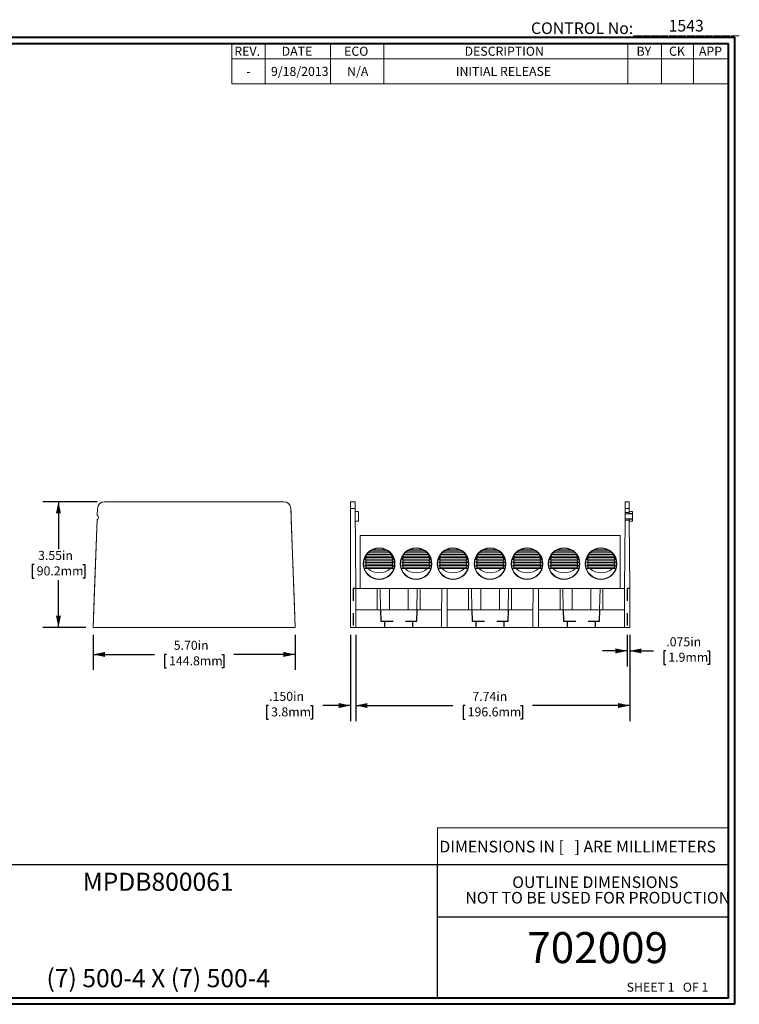
# Model space of a CAD drawing. Units: inches. Extents: x 0.3 to 10.7, y 0.3 to 8.3.
# Drawn here: x 4.9 to 10.7, y 0.3 to 8.3 of the extents above; entities that cross this region are included whole.
import ezdxf

# ---------------------------------------------------------------- set-up
doc = ezdxf.new("R2010")
doc.units = ezdxf.units.IN
doc.header["$MEASUREMENT"] = 0
doc.linetypes.add('HIDDEN', pattern=[0.075, 0.05, -0.025])
doc.layers.add('DATA', color=7, linetype='Continuous')
doc.layers.add('DETAIL', color=7, linetype='Continuous')
doc.styles.add('SLDTEXTSTYLE0', font='TXT', dxfattribs={"width": 0.605})
doc.styles.add('SLDTEXTSTYLE1', font='TXT', dxfattribs={"width": 0.682984})
doc.styles.add('SLDTEXTSTYLE2', font='TXT', dxfattribs={"width": 0.520972})
doc.styles.add('SLDTEXTSTYLE6', font='TXT', dxfattribs={"width": 0.5675})
doc.dimstyles.new('SLDDIMSTYLE0', dxfattribs={"dimtxt": 0.07078, "dimasz": 0.094, "dimexe": 0, "dimexo": 0.0625, "dimgap": 0.017695, "dimtad": 0, "dimtih": 1, "dimtoh": 1, "dimdec": 3, "dimlfac": 3.5, "dimrnd": 1e-09, "dimzin": 12, "dimdsep": 46, "dimtxsty": 'SLDTEXTSTYLE0', "dimsah": 1, "dimcen": 0.09, "dimadec": 0, "dimazin": 3, "dimtfac": 1, "dimtmove": 0, "dimatfit": 0, "dimfxl": 1, "dimfrac": 2, "dimtolj": 1, "dimtzin": 12, "dimarcsym": 0})
doc.dimstyles.new('SLDDIMSTYLE1', dxfattribs={"dimtxt": 0.07078, "dimasz": 0.094, "dimexe": 0, "dimexo": 0.0625, "dimgap": 0.017695, "dimtad": 0, "dimtih": 1, "dimtoh": 1, "dimlfac": 3.5, "dimrnd": 1e-09, "dimzin": 12, "dimdsep": 46, "dimtxsty": 'SLDTEXTSTYLE0', "dimsah": 1, "dimcen": 0.09, "dimadec": 0, "dimazin": 3, "dimtfac": 1, "dimtofl": 0, "dimtmove": 0, "dimatfit": 3, "dimfxl": 1, "dimfrac": 2, "dimtolj": 1, "dimtzin": 12, "dimarcsym": 0})
doc.dimstyles.new('SLDDIMSTYLE4', dxfattribs={"dimtxt": 0.07078, "dimasz": 0.094, "dimexe": 0, "dimexo": 0.0625, "dimgap": 0.017695, "dimtad": 0, "dimtih": 1, "dimtoh": 1, "dimlfac": 3.5, "dimrnd": 1e-09, "dimzin": 4, "dimdsep": 46, "dimtxsty": 'SLDTEXTSTYLE0', "dimsah": 1, "dimcen": 0.09, "dimadec": 0, "dimazin": 1, "dimtfac": 1, "dimtofl": 0, "dimtmove": 0, "dimatfit": 3, "dimfxl": 1, "dimfrac": 2, "dimtolj": 1, "dimtzin": 12, "dimarcsym": 0})
doc.dimstyles.new('SLDDIMSTYLE5', dxfattribs={"dimtxt": 0.07078, "dimasz": 0.094, "dimexe": 0, "dimexo": 0.0625, "dimgap": 0.017695, "dimtad": 0, "dimtih": 1, "dimtoh": 1, "dimdec": 3, "dimlfac": 3.5, "dimrnd": 1e-09, "dimzin": 4, "dimdsep": 46, "dimtxsty": 'SLDTEXTSTYLE0', "dimsah": 1, "dimcen": 0.09, "dimadec": 0, "dimazin": 1, "dimtfac": 1, "dimtmove": 0, "dimatfit": 0, "dimfxl": 1, "dimfrac": 2, "dimtolj": 1, "dimtzin": 12, "dimarcsym": 0})

# ---------------------------------------------------------------- blocks, each defined once
blk = doc.blocks.new('mm DIM NOTE')
at = {"color": 7, "lineweight": 15}
for p, q in [((0, 0), (0, 0.3)), ((0, 0.3), (2.35, 0.3))]:
    blk.add_line(p, q, dxfattribs=at)
at = {"color": 7, "insert": (0.0157, 0.1945), "char_height": 0.09375, "attachment_point": 1, "style": 'SLDTEXTSTYLE0'}
blk.add_mtext('DIMENSIONS IN [   ] ARE MILLIMETERS', dxfattribs=at)
blk = doc.blocks.new('SW_NOTE_0')
at = {"color": 0, "linetype": 'Continuous', "lineweight": 0, "attachment_point": 2, "style": 'SLDTEXTSTYLE0'}
for s, insert, char_height in [('MPDB800061', (0.6107, 0.188), 0.14583), ('(7) 500-4 X (7) 500-4', (0.6113, -0.5898), 0.145833)]:
    blk.add_mtext(s, dxfattribs=dict(at, insert=insert, char_height=char_height))
blk = doc.blocks.new('SW_NOTE_1')
at = {"color": 0, "linetype": 'Continuous', "lineweight": 0, "char_height": 0.09375, "attachment_point": 2, "style": 'SLDTEXTSTYLE2'}
for s, insert in [('OUTLINE DIMENSIONS', (0.5929, 0.1209)), ('NOT TO BE USED FOR PRODUCTION', (0.6122, -0.0041))]:
    blk.add_mtext(s, dxfattribs=dict(at, insert=insert))
blk = doc.blocks.new('SW_TABLEANNOTATION_0')
at = {"color": 0, "linetype": 'Continuous', "lineweight": 0}
for p, q in [((0, 0), (0, -0.325)), ((4.0099, 0), (0, 0)), ((0.2686, 0), (0.2686, -0.125)), ((0.7964, 0), (0.7964, -0.125)), ((1.227, 0), (1.227, -0.125)), ((3.1956, 0), (3.1956, -0.125)), ((3.4673, 0), (3.4673, -0.125)), ((3.7251, 0), (3.7251, -0.125)), ((4.0099, -0.325), (4.0099, 0)), ((0, -0.125), (4.0099, -0.125)), ((0.2686, -0.125), (0.2686, -0.325)), ((0.7964, -0.125), (0.7964, -0.325)), ((1.227, -0.125), (1.227, -0.325)), ((3.1956, -0.125), (3.1956, -0.325)), ((3.4673, -0.125), (3.4673, -0.325)), ((3.7251, -0.125), (3.7251, -0.325)), ((0, -0.325), (4.0099, -0.325))]:
    blk.add_line(p, q, dxfattribs=at)
at = {"color": 0, "linetype": 'Continuous', "lineweight": 0, "attachment_point": 1, "style": 'SLDTEXTSTYLE0'}
for s, insert, char_height in [('REV.', (0.0209, -0.0263), 0.07292), ('DATE', (0.4029, -0.0263), 0.07292), ('ECO', (0.9064, -0.0263), 0.07292), ('DESCRIPTION', (1.8791, -0.0263), 0.072917), ('BY', (3.2666, -0.0263), 0.07292), ('CK', (3.5287, -0.0263), 0.07292), ('APP', (3.7703, -0.0263), 0.07292), ('-', (0.1181, -0.1888), 0.0729), ('9/18/2013', (0.3165, -0.1888), 0.07292), ('N/A', (0.9307, -0.1888), 0.07292), ('INITIAL RELEASE', (1.8089, -0.1888), 0.072917)]:
    blk.add_mtext(s, dxfattribs=dict(at, insert=insert, char_height=char_height))
blk = doc.blocks.new('_D_7')
at = {"layer": 'DETAIL'}
for p, q in [((5.4522, 3.3094), (5.4522, 3.0265)), ((7.0807, 3.3094), (7.0807, 3.0265)), ((5.4522, 3.1515), (5.9451, 3.1515)), ((6.0436, 3.1515), (6.0274, 3.1515)), ((6.0274, 3.1515), (6.0274, 3.0428)), ((6.4892, 3.1515), (6.5054, 3.1515)), ((6.5054, 3.1515), (6.5054, 3.0428)), ((7.0807, 3.1515), (6.5878, 3.1515)), ((6.0274, 3.0428), (6.0436, 3.0428)), ((6.5054, 3.0428), (6.4892, 3.0428))]:
    blk.add_line(p, q, dxfattribs=at)
for points in [[(5.4522, 3.1515), (5.5462, 3.1315), (5.5462, 3.1715)], [(7.0807, 3.1515), (6.9867, 3.1715), (6.9867, 3.1315)]]:
    blk.add_solid(points, dxfattribs=at)
at = {"layer": 'DETAIL', "char_height": 0.07292, "attachment_point": 1, "style": 'SLDTEXTSTYLE0'}
for s, insert in [('5.70in', (6.1017, 3.2617, 0.0118)), ('144.8mm', (6.0639, 3.1368, 0.0118))]:
    blk.add_mtext(s, dxfattribs=dict(at, insert=insert))
blk = doc.blocks.new('_D_8')
at = {"layer": 'DETAIL'}
for p, q in [((5.4828, 4.3837), (5.0462, 4.3837)), ((5.1712, 4.3837), (5.1712, 4.0014)), ((4.9754, 3.8765), (4.9592, 3.8765)), ((4.9592, 3.8765), (4.9592, 3.7678)), ((5.367, 3.8765), (5.3832, 3.8765)), ((5.3832, 3.8765), (5.3832, 3.7678)), ((4.9592, 3.7678), (4.9754, 3.7678)), ((5.1712, 3.3694), (5.1712, 3.7516)), ((5.3832, 3.7678), (5.367, 3.7678)), ((5.3922, 3.3694), (5.0462, 3.3694))]:
    blk.add_line(p, q, dxfattribs=at)
for points in [[(5.1712, 4.3837), (5.1512, 4.2897), (5.1912, 4.2897)], [(5.1712, 3.3694), (5.1912, 3.4634), (5.1512, 3.4634)]]:
    blk.add_solid(points, dxfattribs=at)
at = {"layer": 'DETAIL', "char_height": 0.07292, "attachment_point": 1, "style": 'SLDTEXTSTYLE0'}
for s, insert in [('3.55in', (5.0065, 3.9867, 0.0118)), ('90.2mm', (4.9957, 3.8618, 0.0118))]:
    blk.add_mtext(s, dxfattribs=dict(at, insert=insert))
blk = doc.blocks.new('_D_9')
at = {"layer": 'DETAIL'}
for p, q in [((9.7608, 3.3094), (9.7608, 3.0551)), ((9.7823, 3.3094), (9.7823, 3.0551)), ((9.7608, 3.1801), (9.5608, 3.1801)), ((9.7823, 3.1801), (9.9742, 3.1801)), ((10.0728, 3.1801), (10.0566, 3.1801)), ((10.0566, 3.1801), (10.0566, 3.0714)), ((10.4104, 3.1801), (10.4266, 3.1801)), ((10.4266, 3.1801), (10.4266, 3.0714)), ((10.0566, 3.0714), (10.0728, 3.0714)), ((10.4266, 3.0714), (10.4104, 3.0714))]:
    blk.add_line(p, q, dxfattribs=at)
for points in [[(9.7608, 3.1801), (9.6668, 3.2001), (9.6668, 3.1601)], [(9.7823, 3.1801), (9.8763, 3.1601), (9.8763, 3.2001)]]:
    blk.add_solid(points, dxfattribs=at)
at = {"layer": 'DETAIL', "char_height": 0.07292, "attachment_point": 1, "style": 'SLDTEXTSTYLE0'}
for s, insert in [('.075in', (10.0769, 3.2903, 0.0011)), ('1.9mm', (10.0931, 3.1654, 0.0011))]:
    blk.add_mtext(s, dxfattribs=dict(at, insert=insert))
blk = doc.blocks.new('_D_10')
at = {"layer": 'DETAIL'}
for p, q in [((7.5708, 3.3094), (7.5708, 2.6145)), ((9.7823, 3.3094), (9.7823, 2.6145)), ((7.5708, 2.7395), (8.3552, 2.7395)), ((8.4538, 2.7395), (8.4376, 2.7395)), ((8.4376, 2.7395), (8.4376, 2.6308)), ((8.8994, 2.7395), (8.9156, 2.7395)), ((8.9156, 2.7395), (8.9156, 2.6308)), ((9.7823, 2.7395), (8.9979, 2.7395)), ((8.4376, 2.6308), (8.4538, 2.6308)), ((8.9156, 2.6308), (8.8994, 2.6308))]:
    blk.add_line(p, q, dxfattribs=at)
for points in [[(7.5708, 2.7395), (7.6648, 2.7195), (7.6648, 2.7595)], [(9.7823, 2.7395), (9.6883, 2.7595), (9.6883, 2.7195)]]:
    blk.add_solid(points, dxfattribs=at)
at = {"layer": 'DETAIL', "char_height": 0.07292, "attachment_point": 1, "style": 'SLDTEXTSTYLE0'}
for s, insert in [('7.74in', (8.5118, 2.8497, 0.0011)), ('196.6mm', (8.474, 2.7248, 0.0011))]:
    blk.add_mtext(s, dxfattribs=dict(at, insert=insert))
blk = doc.blocks.new('_D_11')
at = {"layer": 'DETAIL'}
for p, q in [((7.528, 3.3094), (7.528, 2.6145)), ((7.5708, 3.3094), (7.5708, 2.6145)), ((6.8675, 2.7395), (6.8513, 2.7395)), ((6.8513, 2.7395), (6.8513, 2.6308)), ((7.2051, 2.7395), (7.2213, 2.7395)), ((7.2213, 2.7395), (7.2213, 2.6308)), ((7.528, 2.7395), (7.3036, 2.7395)), ((7.5708, 2.7395), (7.7708, 2.7395)), ((6.8513, 2.6308), (6.8675, 2.6308)), ((7.2213, 2.6308), (7.2051, 2.6308))]:
    blk.add_line(p, q, dxfattribs=at)
for points in [[(7.528, 2.7395), (7.434, 2.7595), (7.434, 2.7195)], [(7.5708, 2.7395), (7.6648, 2.7195), (7.6648, 2.7595)]]:
    blk.add_solid(points, dxfattribs=at)
at = {"layer": 'DETAIL', "char_height": 0.07292, "attachment_point": 1, "style": 'SLDTEXTSTYLE0'}
for s, insert in [('.150in', (6.8715, 2.8497, 0.0011)), ('3.8mm', (6.8877, 2.7248, 0.0011))]:
    blk.add_mtext(s, dxfattribs=dict(at, insert=insert))

msp = doc.modelspace()

# ---------------------------------------------------------------- linework, layer by layer
at = {"color": 7, "linetype": 'Continuous', "lineweight": 40}
for p, q in [((0.32993, 8.12957), (10.62993, 8.12957)), ((10.62993, 0.32957), (10.62993, 8.12957)), ((0.37993, 8.07957), (10.57993, 8.07957)), ((10.57993, 0.37957), (10.57993, 8.07957)), ((10.62993, 0.32957), (0.32993, 0.32957)), ((10.57993, 0.37957), (0.37993, 0.37957))]:
    msp.add_line(p, q, dxfattribs=at)
at = {"color": 7, "linetype": 'Continuous', "lineweight": 15}
for p, q in [((5.54276, 4.38368), (6.99013, 4.38368)), ((7.52799, 4.38368), (7.56473, 4.38368)), ((7.52799, 4.32853), (7.52799, 4.38368)), ((9.74552, 4.38368), (9.77616, 4.38368)), ((5.48365, 4.27181), (5.48563, 4.32853)), ((5.48565, 4.32853), (5.48367, 4.27181)), ((7.08073, 3.3694), (7.04724, 4.32853)), ((7.04841, 4.29538), (7.04725, 4.32853)), ((7.04839, 4.29537), (7.04841, 4.29538)), ((7.52799, 3.3694), (7.52799, 4.32853)), ((7.56521, 4.32853), (7.52799, 4.32853)), ((7.56521, 4.32853), (7.57084, 3.68368)), ((7.59227, 4.30562), (7.56541, 4.30562)), ((7.59227, 4.30562), (7.59227, 4.22562)), ((9.74468, 4.287), (9.74475, 4.29538)), ((9.74475, 4.29538), (9.74504, 4.32853)), ((9.77693, 4.29538), (9.74475, 4.29538)), ((9.77664, 4.32853), (9.74504, 4.32853)), ((9.77664, 4.32853), (9.77693, 4.29538)), ((9.8037, 4.30562), (9.77684, 4.30562)), ((9.77693, 4.29538), (9.77699, 4.28935)), ((9.8037, 4.28935), (9.77699, 4.28935)), ((9.8037, 4.28935), (9.8037, 4.30562)), ((9.8037, 4.287), (9.8037, 4.28935)), ((5.48259, 4.24097), (5.45216, 3.3694)), ((5.46312, 3.68368), (5.48258, 4.24097)), ((7.0505, 4.23549), (7.05048, 4.2355)), ((7.06977, 3.68368), (7.0505, 4.23549)), ((7.56611, 4.22562), (7.59227, 4.22562)), ((9.73941, 3.68368), (9.74423, 4.23549)), ((9.74423, 4.23549), (9.74431, 4.24424)), ((9.77746, 4.23549), (9.74423, 4.23549)), ((9.8037, 4.24468), (9.74431, 4.24468)), ((9.74431, 4.24424), (9.74431, 4.24468)), ((9.8037, 4.24424), (9.74431, 4.24424)), ((9.74467, 4.28656), (9.74468, 4.287)), ((9.74467, 4.28656), (9.8037, 4.28656)), ((9.74468, 4.287), (9.8037, 4.287)), ((9.8037, 4.24189), (9.7774, 4.24189)), ((9.7774, 4.24189), (9.77746, 4.23549)), ((9.77746, 4.23549), (9.78227, 3.68368)), ((9.77754, 4.22562), (9.8037, 4.22562)), ((9.8037, 4.28656), (9.8037, 4.287)), ((9.8037, 4.24468), (9.8037, 4.28656)), ((9.8037, 4.24424), (9.8037, 4.24468)), ((9.8037, 4.24189), (9.8037, 4.24424)), ((9.8037, 4.22562), (9.8037, 4.24189)), ((7.60513, 3.68368), (7.60513, 4.11225)), ((7.60513, 4.11225), (9.70513, 4.11225)), ((9.70513, 4.11225), (9.70513, 3.68368)), ((7.68441, 3.98368), (7.83441, 3.98368)), ((7.70567, 3.99654), (7.81316, 3.99654)), ((7.98299, 3.98368), (8.13299, 3.98368)), ((8.00424, 3.99654), (8.11173, 3.99654)), ((8.28156, 3.98368), (8.43156, 3.98368)), ((8.30281, 3.99654), (8.4103, 3.99654)), ((8.58013, 3.98368), (8.73013, 3.98368)), ((8.60139, 3.99654), (8.70887, 3.99654)), ((8.8787, 3.98368), (9.0287, 3.98368)), ((8.89996, 3.99654), (9.00744, 3.99654)), ((9.17727, 3.98368), (9.32727, 3.98368)), ((9.19853, 3.99654), (9.30601, 3.99654)), ((9.47584, 3.98368), (9.62584, 3.98368)), ((9.4971, 3.99654), (9.60458, 3.99654)), ((7.65713, 3.93225), (7.64427, 3.9194)), ((7.64427, 3.9194), (7.65713, 3.90654)), ((7.64427, 3.9194), (7.87456, 3.9194)), ((7.65713, 3.90654), (7.64427, 3.89368)), ((7.64427, 3.89368), (7.65713, 3.88083)), ((7.64427, 3.89368), (7.87456, 3.89368)), ((7.64835, 3.94103), (7.65713, 3.93225)), ((7.65055, 3.94511), (7.86828, 3.94511)), ((7.65713, 3.93225), (7.8617, 3.93225)), ((7.65713, 3.90654), (7.8617, 3.90654)), ((7.65888, 3.95797), (7.85995, 3.95797)), ((7.6698, 3.97083), (7.84903, 3.97083)), ((7.8617, 3.93225), (7.87048, 3.94103)), ((7.87456, 3.9194), (7.8617, 3.93225)), ((7.8617, 3.90654), (7.87456, 3.9194)), ((7.87456, 3.89368), (7.8617, 3.90654)), ((7.8617, 3.88083), (7.87456, 3.89368)), ((7.9557, 3.93225), (7.94284, 3.9194)), ((7.94284, 3.9194), (7.9557, 3.90654)), ((7.94284, 3.9194), (8.17313, 3.9194)), ((7.9557, 3.90654), (7.94284, 3.89368)), ((7.94284, 3.89368), (7.9557, 3.88083)), ((7.94284, 3.89368), (8.17313, 3.89368)), ((7.94692, 3.94103), (7.9557, 3.93225)), ((7.94912, 3.94511), (8.16685, 3.94511)), ((7.9557, 3.93225), (8.16027, 3.93225)), ((7.9557, 3.90654), (8.16027, 3.90654)), ((7.95745, 3.95797), (8.15852, 3.95797)), ((7.96837, 3.97083), (8.1476, 3.97083)), ((8.16027, 3.93225), (8.16905, 3.94103)), ((8.17313, 3.9194), (8.16027, 3.93225)), ((8.16027, 3.90654), (8.17313, 3.9194)), ((8.17313, 3.89368), (8.16027, 3.90654)), ((8.16027, 3.88083), (8.17313, 3.89368)), ((8.25427, 3.93225), (8.24141, 3.9194)), ((8.24141, 3.9194), (8.25427, 3.90654)), ((8.24141, 3.9194), (8.4717, 3.9194)), ((8.25427, 3.90654), (8.24141, 3.89368)), ((8.24141, 3.89368), (8.25427, 3.88083)), ((8.24141, 3.89368), (8.4717, 3.89368)), ((8.24549, 3.94103), (8.25427, 3.93225)), ((8.24769, 3.94511), (8.46542, 3.94511)), ((8.25427, 3.93225), (8.45884, 3.93225)), ((8.25427, 3.90654), (8.45884, 3.90654)), ((8.25602, 3.95797), (8.45709, 3.95797)), ((8.26694, 3.97083), (8.44617, 3.97083)), ((8.45884, 3.93225), (8.46762, 3.94103)), ((8.4717, 3.9194), (8.45884, 3.93225)), ((8.45884, 3.90654), (8.4717, 3.9194)), ((8.4717, 3.89368), (8.45884, 3.90654)), ((8.45884, 3.88083), (8.4717, 3.89368)), ((8.55284, 3.93225), (8.53999, 3.9194)), ((8.53999, 3.9194), (8.55284, 3.90654)), ((8.53999, 3.9194), (8.77027, 3.9194)), ((8.55284, 3.90654), (8.53999, 3.89368)), ((8.53999, 3.89368), (8.55284, 3.88083)), ((8.53999, 3.89368), (8.77027, 3.89368)), ((8.54406, 3.94103), (8.55284, 3.93225)), ((8.54626, 3.94511), (8.76399, 3.94511)), ((8.55284, 3.93225), (8.75741, 3.93225)), ((8.55284, 3.90654), (8.75741, 3.90654)), ((8.5546, 3.95797), (8.75566, 3.95797)), ((8.56551, 3.97083), (8.74474, 3.97083)), ((8.75741, 3.93225), (8.76619, 3.94103)), ((8.77027, 3.9194), (8.75741, 3.93225)), ((8.75741, 3.90654), (8.77027, 3.9194)), ((8.77027, 3.89368), (8.75741, 3.90654)), ((8.75741, 3.88083), (8.77027, 3.89368)), ((8.85141, 3.93225), (8.83856, 3.9194)), ((8.83856, 3.9194), (8.85141, 3.90654)), ((8.83856, 3.9194), (9.06884, 3.9194)), ((8.85141, 3.90654), (8.83856, 3.89368)), ((8.83856, 3.89368), (8.85141, 3.88083)), ((8.83856, 3.89368), (9.06884, 3.89368)), ((8.84263, 3.94103), (8.85141, 3.93225)), ((8.84483, 3.94511), (9.06256, 3.94511)), ((8.85141, 3.93225), (9.05599, 3.93225)), ((8.85141, 3.90654), (9.05599, 3.90654)), ((8.85317, 3.95797), (9.05423, 3.95797)), ((8.86408, 3.97083), (9.04332, 3.97083)), ((9.05599, 3.93225), (9.06477, 3.94103)), ((9.06884, 3.9194), (9.05599, 3.93225)), ((9.05599, 3.90654), (9.06884, 3.9194)), ((9.06884, 3.89368), (9.05599, 3.90654)), ((9.05599, 3.88083), (9.06884, 3.89368)), ((9.14999, 3.93225), (9.13713, 3.9194)), ((9.13713, 3.9194), (9.14999, 3.90654)), ((9.13713, 3.9194), (9.36741, 3.9194)), ((9.14999, 3.90654), (9.13713, 3.89368)), ((9.13713, 3.89368), (9.14999, 3.88083)), ((9.13713, 3.89368), (9.36741, 3.89368)), ((9.1412, 3.94103), (9.14999, 3.93225)), ((9.14341, 3.94511), (9.36114, 3.94511)), ((9.14999, 3.93225), (9.35456, 3.93225)), ((9.14999, 3.90654), (9.35456, 3.90654)), ((9.15174, 3.95797), (9.3528, 3.95797)), ((9.16265, 3.97083), (9.34189, 3.97083)), ((9.35456, 3.93225), (9.36334, 3.94103)), ((9.36741, 3.9194), (9.35456, 3.93225)), ((9.35456, 3.90654), (9.36741, 3.9194)), ((9.36741, 3.89368), (9.35456, 3.90654)), ((9.35456, 3.88083), (9.36741, 3.89368)), ((9.44856, 3.93225), (9.4357, 3.9194)), ((9.4357, 3.9194), (9.44856, 3.90654)), ((9.4357, 3.9194), (9.66599, 3.9194)), ((9.44856, 3.90654), (9.4357, 3.89368)), ((9.4357, 3.89368), (9.44856, 3.88083)), ((9.4357, 3.89368), (9.66599, 3.89368)), ((9.43978, 3.94103), (9.44856, 3.93225)), ((9.44198, 3.94511), (9.65971, 3.94511)), ((9.44856, 3.93225), (9.65313, 3.93225)), ((9.44856, 3.90654), (9.65313, 3.90654)), ((9.45031, 3.95797), (9.65137, 3.95797)), ((9.46123, 3.97083), (9.64046, 3.97083)), ((9.65313, 3.93225), (9.66191, 3.94103)), ((9.66599, 3.9194), (9.65313, 3.93225)), ((9.65313, 3.90654), (9.66599, 3.9194)), ((9.66599, 3.89368), (9.65313, 3.90654)), ((9.65313, 3.88083), (9.66599, 3.89368)), ((7.65713, 3.88083), (7.64427, 3.86797)), ((7.64427, 3.86797), (7.65713, 3.85511)), ((7.64427, 3.86797), (7.87456, 3.86797)), ((7.65713, 3.85511), (7.64713, 3.84511)), ((7.64713, 3.84511), (7.8717, 3.84511)), ((7.65713, 3.88083), (7.8617, 3.88083)), ((7.65713, 3.85511), (7.8617, 3.85511)), ((7.87456, 3.86797), (7.8617, 3.88083)), ((7.8617, 3.85511), (7.87456, 3.86797)), ((7.8717, 3.84511), (7.8617, 3.85511)), ((7.9557, 3.88083), (7.94284, 3.86797)), ((7.94284, 3.86797), (7.9557, 3.85511)), ((7.94284, 3.86797), (8.17313, 3.86797)), ((7.9557, 3.85511), (7.9457, 3.84511)), ((7.9457, 3.84511), (8.17027, 3.84511)), ((7.9557, 3.88083), (8.16027, 3.88083)), ((7.9557, 3.85511), (8.16027, 3.85511)), ((8.17313, 3.86797), (8.16027, 3.88083)), ((8.16027, 3.85511), (8.17313, 3.86797)), ((8.17027, 3.84511), (8.16027, 3.85511)), ((8.25427, 3.88083), (8.24141, 3.86797)), ((8.24141, 3.86797), (8.25427, 3.85511)), ((8.24141, 3.86797), (8.4717, 3.86797)), ((8.25427, 3.85511), (8.24427, 3.84511)), ((8.24427, 3.84511), (8.46884, 3.84511)), ((8.25427, 3.88083), (8.45884, 3.88083)), ((8.25427, 3.85511), (8.45884, 3.85511)), ((8.4717, 3.86797), (8.45884, 3.88083)), ((8.45884, 3.85511), (8.4717, 3.86797)), ((8.46884, 3.84511), (8.45884, 3.85511)), ((8.55284, 3.88083), (8.53999, 3.86797)), ((8.53999, 3.86797), (8.55284, 3.85511)), ((8.53999, 3.86797), (8.77027, 3.86797)), ((8.55284, 3.85511), (8.54284, 3.84511)), ((8.54284, 3.84511), (8.76741, 3.84511)), ((8.55284, 3.88083), (8.75741, 3.88083)), ((8.55284, 3.85511), (8.75741, 3.85511)), ((8.77027, 3.86797), (8.75741, 3.88083)), ((8.75741, 3.85511), (8.77027, 3.86797)), ((8.76741, 3.84511), (8.75741, 3.85511)), ((8.85141, 3.88083), (8.83856, 3.86797)), ((8.83856, 3.86797), (8.85141, 3.85511)), ((8.83856, 3.86797), (9.06884, 3.86797)), ((8.85141, 3.85511), (8.84141, 3.84511)), ((8.84141, 3.84511), (9.06599, 3.84511)), ((8.85141, 3.88083), (9.05599, 3.88083)), ((8.85141, 3.85511), (9.05599, 3.85511)), ((9.06884, 3.86797), (9.05599, 3.88083)), ((9.05599, 3.85511), (9.06884, 3.86797)), ((9.06599, 3.84511), (9.05599, 3.85511)), ((9.14999, 3.88083), (9.13713, 3.86797)), ((9.13713, 3.86797), (9.14999, 3.85511)), ((9.13713, 3.86797), (9.36741, 3.86797)), ((9.14999, 3.85511), (9.13999, 3.84511)), ((9.13999, 3.84511), (9.36456, 3.84511)), ((9.14999, 3.88083), (9.35456, 3.88083)), ((9.14999, 3.85511), (9.35456, 3.85511)), ((9.36741, 3.86797), (9.35456, 3.88083)), ((9.35456, 3.85511), (9.36741, 3.86797)), ((9.36456, 3.84511), (9.35456, 3.85511)), ((9.44856, 3.88083), (9.4357, 3.86797)), ((9.4357, 3.86797), (9.44856, 3.85511)), ((9.4357, 3.86797), (9.66599, 3.86797)), ((9.44856, 3.85511), (9.43856, 3.84511)), ((9.43856, 3.84511), (9.66313, 3.84511)), ((9.44856, 3.88083), (9.65313, 3.88083)), ((9.44856, 3.85511), (9.65313, 3.85511)), ((9.66599, 3.86797), (9.65313, 3.88083)), ((9.65313, 3.85511), (9.66599, 3.86797)), ((9.66313, 3.84511), (9.65313, 3.85511)), ((5.45513, 3.45513), (5.46312, 3.68368)), ((5.46312, 3.68368), (5.46313, 3.68368)), ((7.06975, 3.68368), (7.06977, 3.68368)), ((7.07775, 3.45513), (7.06977, 3.68368)), ((7.57084, 3.3694), (7.57084, 3.68368)), ((7.57084, 3.68368), (7.74473, 3.68368)), ((7.74473, 3.51225), (7.74473, 3.68368)), ((7.74473, 3.68368), (7.76844, 3.68368)), ((7.76844, 3.68368), (7.7714, 3.51225)), ((7.76844, 3.68368), (7.8437, 3.68368)), ((7.8437, 3.68368), (7.99227, 3.68368)), ((7.99227, 3.68368), (8.06753, 3.68368)), ((8.06457, 3.51225), (8.06753, 3.68368)), ((8.06753, 3.68368), (8.09125, 3.68368)), ((8.09125, 3.68368), (8.09125, 3.51225)), ((8.09125, 3.68368), (8.26513, 3.68368)), ((8.26313, 3.45513), (8.26513, 3.68368)), ((8.30799, 3.68368), (8.26513, 3.68368)), ((8.30799, 3.68368), (8.30799, 3.3694)), ((8.30799, 3.68368), (8.48187, 3.68368)), ((8.48187, 3.51225), (8.48187, 3.68368)), ((8.48187, 3.68368), (8.50558, 3.68368)), ((8.50558, 3.68368), (8.50854, 3.51225)), ((8.50558, 3.68368), (8.58084, 3.68368)), ((8.58084, 3.68368), (8.72941, 3.68368)), ((8.72941, 3.68368), (8.80468, 3.68368)), ((8.80171, 3.51225), (8.80468, 3.68368)), ((8.80468, 3.68368), (8.82839, 3.68368)), ((8.82839, 3.68368), (8.82839, 3.51225)), ((8.82839, 3.68368), (9.00227, 3.68368)), ((9.00028, 3.45513), (9.00227, 3.68368)), ((9.04513, 3.68368), (9.00227, 3.68368)), ((9.04513, 3.68368), (9.04513, 3.3694)), ((9.04513, 3.68368), (9.21901, 3.68368)), ((9.21901, 3.51225), (9.21901, 3.68368)), ((9.21901, 3.68368), (9.24272, 3.68368)), ((9.24272, 3.68368), (9.24568, 3.51225)), ((9.24272, 3.68368), (9.31799, 3.68368)), ((9.31799, 3.68368), (9.46656, 3.68368)), ((9.46656, 3.68368), (9.54182, 3.68368)), ((9.53886, 3.51225), (9.54182, 3.68368)), ((9.54182, 3.68368), (9.56553, 3.68368)), ((9.56553, 3.68368), (9.56553, 3.51225)), ((9.56553, 3.68368), (9.73941, 3.68368)), ((9.73941, 3.3694), (9.73941, 3.68368)), ((9.78227, 3.68368), (9.78227, 3.3694)), ((8.26363, 3.51225), (7.57084, 3.51225)), ((9.00077, 3.51225), (8.30799, 3.51225)), ((9.73941, 3.51225), (9.04513, 3.51225)), ((5.45214, 3.3694), (5.45513, 3.45513)), ((5.45513, 3.45513), (5.45515, 3.45513)), ((7.07774, 3.45513), (7.07775, 3.45513)), ((7.08075, 3.3694), (7.07775, 3.45513)), ((8.26164, 3.3694), (8.26313, 3.45513)), ((8.99878, 3.3694), (9.00028, 3.45513)), ((5.45214, 3.3694), (5.45216, 3.3694)), ((5.45216, 3.3694), (7.08073, 3.3694)), ((7.08073, 3.3694), (7.08075, 3.3694)), ((7.57084, 3.3694), (7.52799, 3.3694)), ((8.26164, 3.3694), (7.57084, 3.3694)), ((8.30799, 3.3694), (8.26164, 3.3694)), ((8.99878, 3.3694), (8.30799, 3.3694)), ((9.04513, 3.3694), (8.99878, 3.3694)), ((9.73941, 3.3694), (9.04513, 3.3694)), ((9.78227, 3.3694), (9.73941, 3.3694))]:
    msp.add_line(p, q, dxfattribs=at)
at = {"color": 8, "linetype": 'Continuous', "lineweight": 15}
for p, q in [((7.8437, 3.51225), (7.8437, 3.68368)), ((7.99227, 3.51225), (7.99227, 3.68368)), ((8.58084, 3.51225), (8.58084, 3.68368)), ((8.72941, 3.51225), (8.72941, 3.68368)), ((9.31799, 3.51225), (9.31799, 3.68368)), ((9.46656, 3.51225), (9.46656, 3.68368))]:
    msp.add_line(p, q, dxfattribs=at)
at = {"color": 7, "linetype": 'Continuous', "lineweight": 30}
for p, q in [((10.57993, 1.45389), (0.37993, 1.45389)), ((8.22993, 0.37957), (8.22993, 1.45389)), ((8.22993, 1.03389), (10.57993, 1.03389))]:
    msp.add_line(p, q, dxfattribs=at)
at = {"color": 7, "linetype": 'Continuous', "lineweight": 15, "flags": 128}
for points in [[(7.56473, 4.38368), (7.56474, 4.38285), (7.56476, 4.38039), (7.5648, 4.37636), (7.56485, 4.37088), (7.5649, 4.36411), (7.56497, 4.35626), (7.56505, 4.34753), (7.56513, 4.3382), (7.56521, 4.32853)], [(9.74504, 4.32853), (9.74513, 4.3382), (9.74521, 4.34753), (9.74528, 4.35626), (9.74535, 4.36411), (9.74541, 4.37088), (9.74546, 4.37636), (9.74549, 4.38039), (9.74552, 4.38285), (9.74552, 4.38368)], [(9.77616, 4.38368), (9.77617, 4.38285), (9.77619, 4.38039), (9.77623, 4.37636), (9.77627, 4.37088), (9.77633, 4.36411), (9.7764, 4.35626), (9.77648, 4.34753), (9.77656, 4.3382), (9.77664, 4.32853)], [(9.74431, 4.24468), (9.74431, 4.24483), (9.74433, 4.24681), (9.74435, 4.24937), (9.74438, 4.25244), (9.74441, 4.2559), (9.74444, 4.25967), (9.74447, 4.26362), (9.74451, 4.26763), (9.74454, 4.27157), (9.74458, 4.27534), (9.74461, 4.27881), (9.74463, 4.28187), (9.74466, 4.28443), (9.74467, 4.28641), (9.74467, 4.28656)]]:
    msp.add_lwpolyline(points, dxfattribs=at)
at = {"color": 7, "linetype": 'Continuous', "lineweight": 15}
for centre, radius in [((7.75941, 3.88368), 0.12786), ((7.75941, 3.88368), 0.125), ((8.05799, 3.88368), 0.12786), ((8.05799, 3.88368), 0.125), ((8.35656, 3.88368), 0.12786), ((8.35656, 3.88368), 0.125), ((8.65513, 3.88368), 0.12786), ((8.65513, 3.88368), 0.125), ((8.9537, 3.88368), 0.12786), ((8.9537, 3.88368), 0.125), ((9.25227, 3.88368), 0.12786), ((9.25227, 3.88368), 0.125), ((9.55084, 3.88368), 0.12786), ((9.55084, 3.88368), 0.125)]:
    msp.add_circle(centre, radius, dxfattribs=at)
for centre, radius, start, end in [((5.54274, 4.32654), 0.05714, 90, 178), ((5.54276, 4.32654), 0.05714, 90, 178), ((6.99013, 4.32654), 0.05714, 2, 90), ((6.99015, 4.32654), 0.05714, 2, 90), ((5.4789, 4.25654), 0.016, 283.343782, 72.656218), ((7.75941, 3.94333), 0.13393, 227.166572, 312.833428), ((8.05799, 3.94333), 0.13393, 227.166572, 312.833428), ((8.35656, 3.94333), 0.13393, 227.166572, 312.833428), ((8.65513, 3.94333), 0.13393, 227.166572, 312.833428), ((8.9537, 3.94333), 0.13393, 227.166572, 312.833428), ((9.25227, 3.94333), 0.13393, 227.166572, 312.833428), ((9.55084, 3.94333), 0.13393, 227.166572, 312.833428)]:
    msp.add_arc(centre, radius, start, end, dxfattribs=at)
at = {"layer": 'DETAIL', "linetype": 'HIDDEN'}
for p, q in [((7.57084, 3.68368), (7.54941, 3.68368)), ((7.54941, 3.68368), (7.54941, 3.3694)), ((9.78227, 3.68368), (9.76084, 3.68368)), ((9.76084, 3.68368), (9.76084, 3.3694)), ((7.77065, 3.51225), (7.77227, 3.4194)), ((8.0637, 3.4194), (8.06532, 3.51225)), ((8.50779, 3.51225), (8.50941, 3.4194)), ((8.80084, 3.4194), (8.80246, 3.51225)), ((9.24494, 3.51225), (9.24656, 3.4194)), ((9.53799, 3.4194), (9.53961, 3.51225)), ((7.77227, 3.4194), (8.0637, 3.4194)), ((7.80356, 3.4194), (7.80356, 3.3694)), ((8.03241, 3.3694), (8.03241, 3.4194)), ((8.50941, 3.4194), (8.80084, 3.4194)), ((8.5407, 3.4194), (8.5407, 3.3694)), ((8.76956, 3.3694), (8.76956, 3.4194)), ((9.24656, 3.4194), (9.53799, 3.4194)), ((9.27784, 3.4194), (9.27784, 3.3694)), ((9.5067, 3.3694), (9.5067, 3.4194))]:
    msp.add_line(p, q, dxfattribs=at)

# ---------------------------------------------------------------- block references
at = {"color": 7, "linetype": 'Continuous', "lineweight": 0}
for name, p in [('SW_TABLEANNOTATION_0', (6.57004, 8.07957)), ('SW_NOTE_0', (5.36499, 1.20295)), ('SW_NOTE_1', (8.91133, 1.24047))]:
    msp.add_blockref(name, p, dxfattribs=at)
at = {"layer": 'DATA'}
msp.add_blockref('mm DIM NOTE', (8.22993, 1.45389), dxfattribs=at)

# ---------------------------------------------------------------- texts
at = {"color": 7, "linetype": 'Continuous', "lineweight": 0}
for s, insert, char_height, attachment_point, style in [('1543', (10.23741, 8.26974), 0.09375, 2, 'SLDTEXTSTYLE0'), ('CONTROL No:____________', (8.9847, 8.24969), 0.09375, 1, 'SLDTEXTSTYLE1'), ('702009', (9.52274, 0.91167), 0.25, 2, 'SLDTEXTSTYLE0'), ('SHEET 1   OF 1', (9.75716, 0.504), 0.0729167, 1, 'SLDTEXTSTYLE6')]:
    msp.add_mtext(s, dxfattribs=dict(at, insert=insert, char_height=char_height, attachment_point=attachment_point, style=style))

# ---------------------------------------------------------------- dimensions: what is measured, and where the dimension line sits
at = {"layer": 'DETAIL'}
dim = msp.add_linear_dim(base=(5.1712, 4.38368), p1=(5.45216, 3.3694), p2=(5.54276, 4.38368), angle=90, dimstyle='SLDDIMSTYLE1', dxfattribs=at)
dim.commit()
dim.dimension.update_dxf_attribs({"geometry": '_D_8', "text_midpoint": (5.1712, 3.87654), "dimtype": 160})
for base, p1, p2, dimstyle, picture, middle in [((7.08073, 3.15149), (5.45216, 3.3694), (7.08073, 3.3694), 'SLDDIMSTYLE4', '_D_7', (6.26644, 3.15149)), ((7.52799, 2.73948), (7.57084, 3.3694), (7.52799, 3.3694), 'SLDDIMSTYLE5', '_D_11', (7.03627, 2.73948)), ((7.57084, 2.73948), (9.78227, 3.3694), (7.57084, 3.3694), 'SLDDIMSTYLE1', '_D_10', (8.67656, 2.73948)), ((9.76084, 3.1801), (9.78227, 3.3694), (9.76084, 3.3694), 'SLDDIMSTYLE0', '_D_9', (10.24159, 3.1801))]:
    dim = msp.add_linear_dim(base=base, p1=p1, p2=p2, dimstyle=dimstyle, dxfattribs=at)
    dim.commit()
    dim.dimension.update_dxf_attribs({"geometry": picture, "text_midpoint": middle, "dimtype": 160})

doc.saveas('drawing.dxf')
